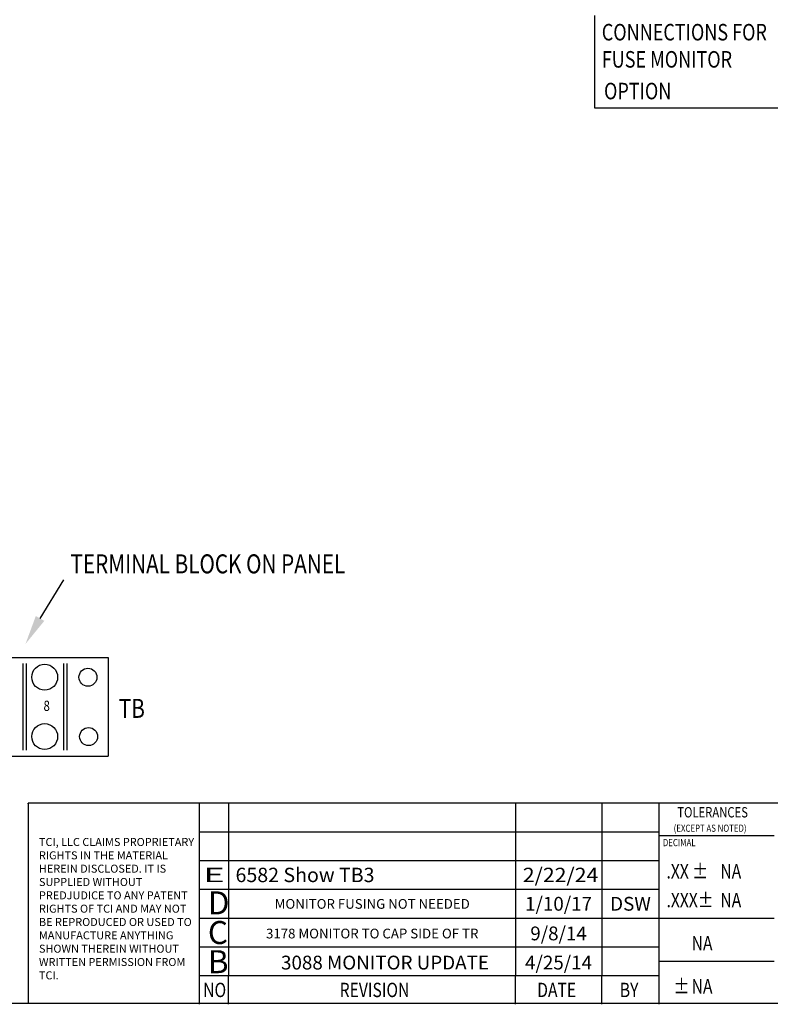
# Model space of a CAD drawing. Units: inches. Extents: x 18.9 to 39.9, y 0.6 to 16.6.
# Drawn here: x 29.6 to 36.2, y 0.6 to 9.2 of the extents above; entities that cross this region are included whole.
import ezdxf
from ezdxf.enums import TextEntityAlignment as Align

# ---------------------------------------------------------------- set-up
doc = ezdxf.new("R2010")
doc.units = ezdxf.units.IN
doc.header["$MEASUREMENT"] = 0
doc.layers.add('BORDER', color=7, linetype='Continuous', lineweight=30)
doc.layers.add('BORDER GT', color=7, linetype='Continuous')
doc.layers.add('NOTES', color=161, linetype='Continuous')

# ---------------------------------------------------------------- blocks, each defined once
blk = doc.blocks.new('MASTER-BORDER')
at = {"layer": 'BORDER'}
blk.add_lwpolyline([(0.5, 0.5), (21.5, 0.5), (21.5, 16.5), (0.5, 16.5)], close=True, dxfattribs=at)
blk = doc.blocks.new('REVISE12')
for p, q in [((0, 0), (0, 0.25)), ((0.25, 0.25), (0.25, 0)), ((2.75, 0.25), (2.75, 0)), ((3.5, 0.25), (3.5, 0))]:
    blk.add_line(p, q)
at = {"flags": 8}
for tag, width, p, p2 in [('NO', 0.9, (0.03125, 0.0625), (0.21875, 0.0625)), ('RDATE', 1.125, (2.8125, 0.0625), (3.46875, 0.0625))]:
    blk.add_attdef(tag, text='', height=0.125, dxfattribs=dict(at, width=width)).set_placement(p, p2, align=Align.FIT)
blk.add_attdef('REV', (0.3125, 0.0625), '', height=0.125, dxfattribs=at)

msp = doc.modelspace()

# ---------------------------------------------------------------- linework, layer by layer
at = {"color": 7}
for p, q in [((26.8505, 3.6424), (30.3998, 3.6424)), ((30.3998, 3.6424), (30.3998, 2.785)), ((29.6559, 3.59), (29.6559, 2.8371)), ((29.6843, 3.59), (29.6843, 2.8371)), ((30.0108, 3.59), (30.0108, 2.8371)), ((30.0392, 3.59), (30.0392, 2.8371)), ((26.8505, 2.785), (30.3998, 2.785))]:
    msp.add_line(p, q, dxfattribs=at)
for p, q in [((29.7037, 2.3774), (29.7037, 0.6384)), ((31.1945, 2.3774), (29.7037, 2.3774)), ((29.7037, 2.3697), (29.7037, 2.3774)), ((39.9445, 2.3774), (31.1945, 2.3774)), ((31.1945, 0.6274), (31.1945, 2.3774)), ((35.1945, 0.6274), (35.1945, 2.3774)), ((31.1945, 2.1274), (35.1945, 2.1274)), ((35.1945, 2.0962), (36.1945, 2.0962)), ((31.1945, 1.8774), (35.1945, 1.8774)), ((31.1945, 1.6274), (35.1945, 1.6274)), ((31.1945, 1.3774), (35.1945, 1.3774)), ((35.1945, 1.3774), (36.1945, 1.3774)), ((31.1945, 1.1274), (35.1945, 1.1274)), ((35.1945, 1.0024), (36.1945, 1.0024)), ((31.1945, 0.8774), (35.1945, 0.8774)), ((31.4445, 0.6274), (31.4445, 0.8774)), ((33.9445, 0.6274), (33.9445, 0.8774)), ((34.6945, 0.6274), (34.6945, 0.8774))]:
    msp.add_line(p, q)
msp.add_lwpolyline([(39.9445, 2.3774), (29.7037, 2.3774), (29.7037, 0.6384), (39.9445, 0.6384)], close=True)
for centre, radius in [((29.8465, 3.4717), 0.1124), ((30.2229, 3.4717), 0.0782), ((29.8465, 2.9554), 0.1124), ((30.2287, 2.9554), 0.0782)]:
    msp.add_circle(centre, radius, dxfattribs=at)
at = {"layer": 'BORDER', "color": 7}
for p, q in [((34.6319, 9.2248), (34.6319, 8.4224)), ((34.6319, 8.4224), (36.3994, 8.4224))]:
    msp.add_line(p, q, dxfattribs=at)
at = {"layer": 'BORDER'}
for p, q in [((31.1945, 1.1274), (31.1945, 2.3774)), ((31.1945, 2.1274), (35.1945, 2.1274)), ((31.1945, 1.8774), (35.1945, 1.8774)), ((31.1945, 1.6274), (35.1945, 1.6274)), ((31.1945, 1.3774), (35.1945, 1.3774)), ((31.1945, 1.1274), (35.1945, 1.1274))]:
    msp.add_line(p, q, dxfattribs=at)
at = {"layer": 'NOTES', "color": 7}
msp.add_line((29.8061, 3.9825), (30.014, 4.3184), dxfattribs=at)
msp.add_solid([(29.843, 3.9614), (29.7692, 4.0036), (29.6795, 3.7611)], dxfattribs=at)

# ---------------------------------------------------------------- block references
at = {"layer": 'BORDER', "color": 7}
msp.add_blockref('MASTER-BORDER', (18.4445, 0.1384), dxfattribs=at)
at = {"layer": 'BORDER'}
for p in [(31.1945, 2.1274), (31.1945, 1.8774), (31.1945, 1.3774), (31.1945, 1.1274), (31.1945, 0.8774)]:
    msp.add_blockref('REVISE12', p, dxfattribs=at)
ref = msp.add_blockref('REVISE12', (31.1945, 1.6274), dxfattribs=at)
ref.add_attrib('NO', 'E', dxfattribs={"layer": '0', "height": 0.125, "width": 2.25, "flags": 8}).set_placement((31.2257, 1.6899), (31.4132, 1.6899), align=Align.FIT)
ref.add_attrib('REV', '6582 Show TB3', (31.507, 1.6899), dxfattribs={"layer": '0', "height": 0.125, "flags": 8})
ref.add_attrib('RDATE', '2/22/24', dxfattribs={"layer": '0', "height": 0.125, "width": 0.7875, "flags": 8}).set_placement((34.007, 1.6899), (34.6632, 1.6899), align=Align.FIT)

# ---------------------------------------------------------------- texts
at = {"color": 7, "width": 0.8}
msp.add_text('8', height=0.0899, dxfattribs=at).set_placement((29.8638, 3.2114), align=Align.MIDDLE)
at = {"width": 0.8}
for s, height, p in [('TOLERANCES', 0.09, (35.3507, 2.2524)), ('(EXCEPT AS NOTED)', 0.0625, (35.3195, 2.1274)), ('DECIMAL', 0.0625, (35.2257, 2.0024)), ('.XX %%p', 0.125, (35.257, 1.7212)), ('.XXX%%p', 0.125, (35.257, 1.4712)), ('%%p', 0.125, (35.3195, 0.7212)), ('NO', 0.125, (31.2257, 0.6899)), ('REVISION', 0.125, (32.4132, 0.6899)), ('DATE', 0.125, (34.132, 0.6899)), ('BY', 0.125, (34.8507, 0.6899))]:
    msp.add_text(s, height=height, dxfattribs=at).set_placement(p)
at = {"insert": (29.7965, 1.459), "char_height": 0.0695617, "width": 1.397855, "attachment_point": 4}
msp.add_mtext('{\\fMS Shell Dlg 2|b0|i0|c0|p0;TCI, LLC\\fArial|b0|i0|c0|p34; \\fMS Shell Dlg 2|b0|i0|c0|p0;CLAIMS PROPRIETARY RIGHTS IN THE MATERIAL HEREIN DISCLOSED. IT IS SUPPLIED WITHOUT PREDJUDICE TO ANY PATENT RIGHTS OF TCI AND MAY NOT BE REPRODUCED OR USED TO MANUFACTURE ANYTHING SHOWN THEREIN WITHOUT WRITTEN PERMISSION FROM TCI.}', dxfattribs=at)
at = {"width": 0.8}
for p, s in [((35.7257, 1.7212), '.01'), ((35.7257, 1.4712), '.005'), ((35.4757, 1.0962), '1/32'), ((35.4757, 0.7212), '1/2%%d')]:
    msp.add_attdef('NA', p, s, height=0.125, dxfattribs=at)
at = {"layer": 'BORDER', "color": 7, "width": 0.8}
for s, height, p in [('CONNECTIONS FOR ', 0.143744, (34.6939, 9.0089)), ('FUSE MONITOR ', 0.143744, (34.6939, 8.7726)), ('OPTION', 0.14374, (34.7136, 8.497))]:
    msp.add_text(s, height=height, dxfattribs=at).set_placement(p)
at = {"layer": 'BORDER GT'}
for s, width, insert, char_height, attachment_point in [('D', 0.224374, (31.2667, 1.6095), 0.2, 1), ('MONITOR FUSING NOT NEEDED', 3.752876, (32.6965, 1.5006), 0.084541, 5), ('1/10/17', 0.673122, (34.3178, 1.5016), 0.12, 5), ('DSW', 0.448748, (34.9438, 1.5016), 0.12, 5), ('C', 0.224374, (31.2667, 1.3517), 0.2, 1), ('3178 MONITOR TO CAP SIDE OF TR', 3.752876, (32.6965, 1.2428), 0.084541, 5), ('9/8/14', 0.673122, (34.3178, 1.2438), 0.12, 5), ('B', 0.224374, (31.2667, 1.0981), 0.2, 1), ('3088 MONITOR UPDATE', 2.243741, (32.8076, 0.9902), 0.12, 5), ('4/25/14', 0.673122, (34.3178, 0.9902), 0.12, 5)]:
    msp.add_mtext_dynamic_manual_height_columns(s, width=width, gutter_width=1, heights=[0], dxfattribs=dict(at, insert=insert, char_height=char_height, attachment_point=attachment_point))
at = {"layer": 'NOTES', "color": 7, "width": 0.8}
for s, height, p in [('TERMINAL BLOCK ON PANEL', 0.165188, (30.0709, 4.3748)), ('TB', 0.16519, (30.4917, 3.1183))]:
    msp.add_text(s, height=height, dxfattribs=at).set_placement(p)

doc.saveas('drawing.dxf')
